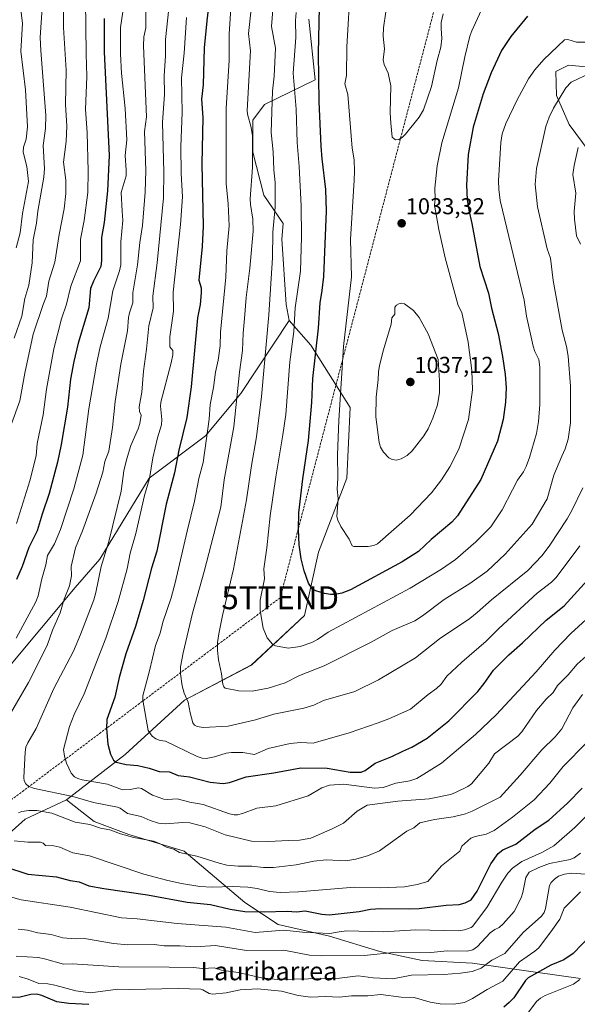
# Model space of a CAD drawing. Units: metres. Extents: x 658082 to 661538, y 4753386 to 4755779.
# Drawn here: x 660607 to 660850, y 4753805 to 4754234 of the extents above; entities that cross this region are included whole.
import ezdxf
from ezdxf.enums import TextEntityAlignment as Align

# ---------------------------------------------------------------- set-up
doc = ezdxf.new("R2010")
doc.units = ezdxf.units.M
doc.header["$MEASUREMENT"] = 0
doc.linetypes.add('TRAZOSX2', pattern=[1.5, 1, -0.5])
doc.layers.get('0').update_dxf_attribs({"lineweight": 5})
for name, color, linetype, lineweight in [('Arbolado forestal CxS', 92, 'Continuous', 0), ('Carátula', 7, 'Continuous', 5), ('Conducción de hidrocarburos lineal', 6, 'TRAZOSX2', 0), ('Curva de nivel maestra', 36, 'Continuous', 30), ('Curva de nivel normal', 36, 'Continuous', 0), ('Punto de cota en terreno', 7, 'Continuous', 0), ('Rótulo de punto de cota en terreno', 19, 'Continuous', 0), ('Texto cartográfico', 19, 'Continuous', 0), ('Torre de tendido puntual', 7, 'Continuous', 0)]:
    doc.layers.add(name, color=color, linetype=linetype, lineweight=lineweight)
doc.styles.add('Arial', font='txt', dxfattribs={"height": 0.2})

# ---------------------------------------------------------------- blocks, each defined once
blk = doc.blocks.new('*U151')
at = {"layer": 'Arbolado forestal CxS', "color": 92, "linetype": 'Continuous', "lineweight": 0}
for points in [[(660851.3513, 4753816.1439, 942.7775), (660831.7437, 4753818.9451, 948.1649), (660804.2933, 4753822.8663, 958.9548), (660782.4447, 4753823.9873, 960.9845), (660763.9581, 4753827.9085, 963.136), (660742.1097, 4753834.6317, 966.8771), (660719.7011, 4753839.6737, 969.0821), (660705.1355, 4753849.1977, 974.5361), (660678.8055, 4753871.6065, 984.2798), (660654.7169, 4753878.8895, 984.312), (660639.5905, 4753884.4917, 984.5688), (660627.6019, 4753893.9315, 987.4643), (660653.1327, 4753913.6521, 1000.0056), (660678.9217, 4753937.3135, 1010.2611), (660708.0853, 4753952.6619, 1017.1684), (660731.1093, 4753974.1505, 1022.2508), (660737.2497, 4754001.7789, 1027.102), (660749.5291, 4754034.0123, 1031.8994), (660751.0645, 4754064.7107, 1032.6532), (660733.9313, 4754091.8735, 1025.6149), (660724.4617, 4754102.6123, 1020.605), (660723.1989, 4754109.5613, 1019.8762), (660721.3063, 4754137.9857, 1018.0146), (660721.9373, 4754144.9347, 1018.2322), (660713.4979, 4754157.2705, 1014.0054), (660708.6803, 4754175.8863, 1012.1675), (660708.6805, 4754189.7829, 1012.2019), (660713.7315, 4754196.7319, 1015.1052), (660735.8273, 4754207.4695, 1026.0755), (660733.0207, 4754233.8841, 1024.5595)], [(660853.7231, 4754213.0823, 1014.5123), (660846.0555, 4754213.7793, 1015.5916), (660840.4791, 4754210.9913, 1015.93), (660840.8275, 4754200.5355, 1013.8354), (660846.4035, 4754187.9887, 1010.694), (660855.1165, 4754176.1387, 1007.9279)]]:
    blk.add_polyline3d(points, dxfattribs=at)
blk = doc.blocks.new('*U167')
at = {"layer": 'Curva de nivel normal', "color": 36, "linetype": 'Continuous', "lineweight": 0}
blk.add_polyline3d([(660791.46, 4754236.21, 1035), (660790.69, 4754232.44, 1035), (660790.58, 4754229.7, 1035), (660790.97, 4754225.45, 1035), (660790.54, 4754221.56, 1035), (660788.95, 4754215.87, 1035), (660786.42, 4754204.55, 1035), (660782.96, 4754194.28, 1035), (660781.11, 4754191.21, 1035), (660775.15, 4754183.74, 1035), (660773.62, 4754182.25, 1035), (660772.18, 4754181.39, 1035), (660770.76, 4754181.29, 1035), (660769.36, 4754182.39, 1035), (660768.81, 4754188.53, 1035), (660768.52, 4754193.05, 1035), (660768.67, 4754204.77, 1035), (660767.6, 4754210.31, 1035), (660765.86, 4754214.12, 1035), (660765.44, 4754216.19, 1035), (660766, 4754220.9, 1035), (660765.42, 4754226.35, 1035), (660765.54, 4754230.01, 1035), (660766.59, 4754236.99, 1035)], dxfattribs=at)
blk = doc.blocks.new('*U176')
at = {"layer": 'Curva de nivel normal', "color": 36, "linetype": 'Continuous', "lineweight": 0}
for points in [[(660851.33, 4753853.86, 955), (660844.1, 4753846.81, 955), (660842.31, 4753841.98, 955), (660839.07, 4753837.55, 955), (660833.2, 4753829.55, 955), (660831.4, 4753828.01, 955), (660824.68, 4753823.44, 955), (660817.45, 4753815.06, 955), (660810.66, 4753811.38, 955), (660804.32, 4753807.43, 955), (660800.75, 4753805.8, 955), (660796.09, 4753804.96, 955), (660790.2, 4753805.22, 955), (660785.83, 4753805.88, 955), (660778.96, 4753807.98, 955), (660773.25, 4753808.12, 955), (660764.34, 4753809.28, 955), (660758.73, 4753808.62, 955), (660751.58, 4753808.65, 955), (660746.38, 4753808.04, 955), (660740.33, 4753808.38, 955), (660733.87, 4753808.1, 955), (660728.44, 4753808.84, 955), (660721.15, 4753810.62, 955), (660710.75, 4753811.73, 955), (660703.12, 4753811.22, 955), (660697.03, 4753809.93, 955), (660691.19, 4753809.4, 955), (660689.71, 4753809.68, 955), (660686.88, 4753811.3, 955), (660686.04, 4753811.49, 955), (660676.14, 4753811.86, 955), (660655.06, 4753811.36, 955), (660649.96, 4753811.54, 955), (660637.97, 4753810, 955), (660631.63, 4753810.83, 955), (660622.51, 4753813.21, 955), (660619.5, 4753813.81, 955), (660615.51, 4753813.96, 955), (660610.97, 4753815.87, 955), (660607.06, 4753817.05, 955)], [(660605.7, 4754134.3, 955), (660607.39, 4754140.74, 955), (660608.49, 4754149.23, 955), (660611.04, 4754163.16, 955), (660610.34, 4754169.67, 955), (660608.69, 4754175.99, 955), (660608.87, 4754178.03, 955), (660610.06, 4754181.55, 955), (660610.62, 4754186.91, 955), (660609.82, 4754203.12, 955), (660607.7, 4754219.82, 955), (660608.39, 4754231.92, 955), (660607.24, 4754241.72, 955)]]:
    blk.add_polyline3d(points, dxfattribs=at)
blk = doc.blocks.new('*U181')
at = {"layer": 'Curva de nivel normal', "color": 36, "linetype": 'Continuous', "lineweight": 0}
blk.add_polyline3d([(660751.19, 4754249.25, 1030), (660749.6, 4754221.83, 1030), (660749.49, 4754209.29, 1030), (660748.7, 4754205.61, 1030), (660749.99, 4754200.96, 1030), (660751.94, 4754177.61, 1030), (660752.77, 4754172.58, 1030), (660752.94, 4754167.58, 1030), (660752.71, 4754163.8, 1030), (660751.18, 4754137.95, 1030), (660751.69, 4754121.7, 1030), (660748.19, 4754091.25, 1030), (660746.05, 4754059.12, 1030), (660745.52, 4754044.15, 1030), (660745.7, 4754034.04, 1030), (660745.44, 4754029.14, 1030), (660745.82, 4754025.1, 1030), (660745.29, 4754017.32, 1030), (660745.72, 4754015.65, 1030), (660746.97, 4754012.97, 1030), (660750.54, 4754007.51, 1030), (660751.92, 4754004.52, 1030), (660752.66, 4754004.29, 1030), (660758.82, 4754004.31, 1030), (660761.3, 4754004.74, 1030), (660762.94, 4754005.38, 1030), (660777.15, 4754017.83, 1030), (660786.49, 4754027.64, 1030), (660790.86, 4754033.31, 1030), (660794.43, 4754038.99, 1030), (660798.38, 4754046.56, 1030), (660802.54, 4754059.59, 1030), (660804.33, 4754072.42, 1030), (660803.94, 4754080.8, 1030), (660802.33, 4754093.26, 1030), (660799.62, 4754106.06, 1030), (660798.03, 4754109.15, 1030), (660792.44, 4754129.94, 1030), (660789.66, 4754142.2, 1030), (660787.8, 4754152.84, 1030), (660788.08, 4754155.48, 1030), (660787.89, 4754160.22, 1030), (660788.95, 4754169.92, 1030), (660790.87, 4754180.05, 1030), (660798.15, 4754203.96, 1030), (660800.98, 4754217.49, 1030), (660803.12, 4754226.37, 1030), (660803.97, 4754228.77, 1030), (660809.74, 4754241.38, 1030)], dxfattribs=at)
blk = doc.blocks.new('*U189')
at = {"layer": 'Curva de nivel normal', "color": 36, "linetype": 'Continuous', "lineweight": 0}
for points in [[(660852.16, 4753939.83, 985), (660847.95, 4753934.08, 985), (660843.13, 4753924.91, 985), (660840.3, 4753921.42, 985), (660834.4, 4753915.7, 985), (660825.07, 4753904.7, 985), (660816.38, 4753895.12, 985), (660804.2, 4753888.97, 985), (660801.29, 4753887.89, 985), (660795.87, 4753886.52, 985), (660787.77, 4753885.36, 985), (660781.42, 4753883.97, 985), (660778.79, 4753881.81, 985), (660775.69, 4753880.26, 985), (660763.74, 4753871.81, 985), (660759.04, 4753869.67, 985), (660753.45, 4753868.16, 985), (660749.12, 4753867.43, 985), (660740.66, 4753867.78, 985), (660735.17, 4753867.24, 985), (660727.57, 4753865.68, 985), (660717.63, 4753864.54, 985), (660713.39, 4753864.51, 985), (660708.18, 4753865.14, 985), (660702.31, 4753865.12, 985), (660697.33, 4753865.54, 985), (660693.99, 4753866.32, 985), (660684.3, 4753869.49, 985), (660676.84, 4753871.06, 985), (660674.34, 4753872.47, 985), (660671.16, 4753873.33, 985), (660668.11, 4753874.99, 985), (660665.48, 4753875.98, 985), (660656.84, 4753877.54, 985), (660651.1, 4753879.17, 985), (660646.44, 4753880.94, 985), (660642.33, 4753881.64, 985), (660637.76, 4753883.2, 985), (660631.31, 4753884.26, 985), (660621.2, 4753888.11, 985), (660614.63, 4753889.35, 985), (660611.22, 4753889.37, 985), (660608.18, 4753888.94, 985), (660606.72, 4753888.34, 985)], [(660592.59, 4753913.59, 985), (660611.09, 4753945.1, 985), (660615.67, 4753954.19, 985), (660619.33, 4753961.55, 985), (660621.44, 4753967.79, 985), (660624.79, 4753975.35, 985), (660626.56, 4753981.28, 985), (660628.87, 4753987.07, 985), (660629.8, 4753991.5, 985), (660629.65, 4753995.55, 985), (660631.47, 4754003.72, 985), (660634.54, 4754011.08, 985), (660640.48, 4754027.5, 985), (660643.4, 4754036.67, 985), (660644.33, 4754041.23, 985), (660646.06, 4754045.76, 985), (660647.67, 4754056.11, 985), (660648.82, 4754067.33, 985), (660651.23, 4754083.56, 985), (660654.13, 4754098.14, 985), (660654.6, 4754103.96, 985), (660654.98, 4754106.04, 985), (660656.49, 4754110.26, 985), (660656.53, 4754114.72, 985), (660658.54, 4754126.93, 985), (660659.51, 4754136.53, 985), (660660.66, 4754144.02, 985), (660661.82, 4754158.52, 985), (660662.06, 4754167.94, 985), (660661.6, 4754184.89, 985), (660662.35, 4754191.34, 985), (660661.03, 4754222.14, 985), (660661.26, 4754226.06, 985), (660662.14, 4754229.98, 985), (660662.14, 4754237.37, 985)]]:
    blk.add_polyline3d(points, dxfattribs=at)
blk = doc.blocks.new('*U191')
at = {"layer": 'Curva de nivel normal', "color": 36, "linetype": 'Continuous', "lineweight": 0}
blk.add_polyline3d([(660717.85, 4754243.58, 1015), (660716.82, 4754230.66, 1015), (660718.49, 4754221.19, 1015), (660717.91, 4754209.06, 1015), (660717.27, 4754202.41, 1015), (660716.7, 4754184.44, 1015), (660717.58, 4754176.06, 1015), (660717.84, 4754168.27, 1015), (660718.44, 4754162.66, 1015), (660718.42, 4754152, 1015), (660717.33, 4754141.08, 1015), (660717.18, 4754129.93, 1015), (660715.6, 4754105.11, 1015), (660712.44, 4754069.57, 1015), (660710.26, 4754052, 1015), (660708.03, 4754039.53, 1015), (660705.97, 4754024.61, 1015), (660700.27, 4753994.34, 1015), (660695.41, 4753974.22, 1015), (660693.84, 4753966.25, 1015), (660693.25, 4753962.41, 1015), (660693.25, 4753958.91, 1015), (660693.73, 4753954.96, 1015), (660695.09, 4753948.86, 1015), (660695.63, 4753944.3, 1015), (660696.02, 4753943.16, 1015), (660696.7, 4753942.62, 1015), (660702.59, 4753941.37, 1015), (660708.33, 4753941.28, 1015), (660715.39, 4753942.51, 1015), (660722.79, 4753944.83, 1015), (660728.97, 4753948.13, 1015), (660739.73, 4753952.26, 1015), (660760.11, 4753962.54, 1015), (660769.39, 4753967.63, 1015), (660779.14, 4753971.88, 1015), (660782.58, 4753974.01, 1015), (660791.95, 4753981.14, 1015), (660803.17, 4753988.07, 1015), (660810.64, 4753993.5, 1015), (660818.51, 4754000.94, 1015), (660830.31, 4754014, 1015), (660836.83, 4754025.05, 1015), (660839.7, 4754035.33, 1015), (660843.22, 4754043.6, 1015), (660844.6, 4754046.75, 1015), (660845.89, 4754050.99, 1015), (660846.86, 4754058.03, 1015), (660846.9, 4754074.03, 1015), (660845.89, 4754087.13, 1015), (660845.24, 4754091.29, 1015), (660843.34, 4754098.36, 1015), (660839.38, 4754120.05, 1015), (660838.25, 4754129.77, 1015), (660836.77, 4754133.86, 1015), (660832.59, 4754152.1, 1015), (660831.6, 4754161.87, 1015), (660832.08, 4754168.74, 1015), (660836.21, 4754187.09, 1015), (660837.62, 4754191.18, 1015), (660839.51, 4754195.12, 1015), (660844.84, 4754203.89, 1015), (660847.15, 4754206.34, 1015), (660855.79, 4754210.43, 1015)], dxfattribs=at)
blk = doc.blocks.new('*U192')
at = {"layer": 'Curva de nivel normal', "color": 36, "linetype": 'Continuous', "lineweight": 0}
for points in [[(660854.49, 4753887.62, 970), (660848.79, 4753881.89, 970), (660839.74, 4753873.89, 970), (660834.39, 4753871.04, 970), (660825.76, 4753867.16, 970), (660821.69, 4753864.27, 970), (660819.68, 4753862.02, 970), (660817.05, 4753858.19, 970), (660810.53, 4753847.06, 970), (660804.31, 4753838.85, 970), (660803.68, 4753838.45, 970), (660800.83, 4753837.38, 970), (660798.02, 4753836.99, 970), (660779.66, 4753837.38, 970), (660765.47, 4753836.5, 970), (660749.53, 4753836.87, 970), (660746.21, 4753836.45, 970), (660742.25, 4753835.84, 970), (660730.28, 4753836.41, 970), (660722.21, 4753837.24, 970), (660709.66, 4753836.19, 970), (660696.93, 4753838.55, 970), (660675.72, 4753840.1, 970), (660658.28, 4753842.22, 970), (660651.53, 4753842.64, 970), (660629.2, 4753847.18, 970), (660607.8, 4753850.47, 970), (660597, 4753853.46, 970)], [(660605.83, 4754014.22, 970), (660611.7, 4754032.78, 970), (660614.42, 4754043.66, 970), (660614.81, 4754049.07, 970), (660617.4, 4754061.64, 970), (660618.89, 4754072.79, 970), (660622.14, 4754090.26, 970), (660625.35, 4754103.42, 970), (660627.62, 4754109.77, 970), (660629.53, 4754117.54, 970), (660633.72, 4754128.55, 970), (660633.73, 4754138.04, 970), (660635.22, 4754146.1, 970), (660636.82, 4754158.37, 970), (660637.02, 4754167.71, 970), (660636.59, 4754184.43, 970), (660635.93, 4754194.56, 970), (660636.45, 4754208.86, 970), (660636.08, 4754218.76, 970), (660635.88, 4754242.22, 970)]]:
    blk.add_polyline3d(points, dxfattribs=at)
blk = doc.blocks.new('*U193')
at = {"layer": 'Curva de nivel normal', "color": 36, "linetype": 'Continuous', "lineweight": 0}
blk.add_polyline3d([(660850.98, 4754004.54, 1005), (660840.73, 4753990.73, 1005), (660838.72, 4753988.79, 1005), (660832.36, 4753983.96, 1005), (660815.67, 4753968.52, 1005), (660810.29, 4753963.06, 1005), (660799.57, 4753953.94, 1005), (660793.18, 4753947.84, 1005), (660790.58, 4753944.31, 1005), (660788.64, 4753942.37, 1005), (660785.03, 4753939.89, 1005), (660777.24, 4753933.39, 1005), (660767.85, 4753929.18, 1005), (660763.24, 4753927.47, 1005), (660750.6, 4753923.1, 1005), (660734.93, 4753918.56, 1005), (660729.39, 4753918.85, 1005), (660724.91, 4753918.49, 1005), (660715.3, 4753916.37, 1005), (660709.47, 4753913.77, 1005), (660704.33, 4753914.5, 1005), (660699.46, 4753914.5, 1005), (660697.14, 4753914.21, 1005), (660692.03, 4753912.64, 1005), (660688.41, 4753911.97, 1005), (660686.62, 4753912.11, 1005), (660684.39, 4753912.8, 1005), (660670.7, 4753919.52, 1005), (660668.33, 4753919.86, 1005), (660666.46, 4753920.57, 1005), (660664.92, 4753921.64, 1005), (660663.14, 4753924.18, 1005), (660660.76, 4753937.4, 1005), (660660.74, 4753939.22, 1005), (660663.76, 4753950.14, 1005), (660666.38, 4753961.22, 1005), (660668.37, 4753966.55, 1005), (660669.47, 4753971.34, 1005), (660673.08, 4753981.83, 1005), (660674.93, 4753988.37, 1005), (660680.05, 4754010.95, 1005), (660683.33, 4754023.98, 1005), (660685.14, 4754033.81, 1005), (660687.01, 4754040.75, 1005), (660689.75, 4754059.65, 1005), (660690.11, 4754066.01, 1005), (660691.63, 4754073.4, 1005), (660692.4, 4754080.11, 1005), (660693.54, 4754085.39, 1005), (660694.41, 4754091.67, 1005), (660694.56, 4754097.55, 1005), (660696.97, 4754121.43, 1005), (660697.3, 4754132.91, 1005), (660698.42, 4754143.83, 1005), (660697.94, 4754153.4, 1005), (660697.07, 4754162.31, 1005), (660697.11, 4754194.87, 1005), (660698.39, 4754215.98, 1005), (660698.41, 4754227.4, 1005), (660699.96, 4754251.82, 1005)], dxfattribs=at)
blk = doc.blocks.new('*U196')
at = {"layer": 'Curva de nivel normal', "color": 36, "linetype": 'Continuous', "lineweight": 0}
blk.add_polyline3d([(660858.8, 4753977.15, 995), (660847.05, 4753966.36, 995), (660840.11, 4753959.16, 995), (660831.99, 4753949.69, 995), (660814.57, 4753930.91, 995), (660805.54, 4753922.47, 995), (660790.73, 4753909.86, 995), (660780.07, 4753903.23, 995), (660776.96, 4753902.24, 995), (660770.94, 4753901.17, 995), (660765.42, 4753899.29, 995), (660761.67, 4753899.02, 995), (660748.23, 4753900.75, 995), (660742.03, 4753900.34, 995), (660738.7, 4753899.18, 995), (660732.8, 4753895.76, 995), (660718.68, 4753891.39, 995), (660710.37, 4753890.38, 995), (660704.15, 4753887.98, 995), (660702.05, 4753887.49, 995), (660700.62, 4753887.45, 995), (660698.55, 4753887.89, 995), (660687.13, 4753891.93, 995), (660681.2, 4753892.89, 995), (660675.81, 4753894.39, 995), (660671.75, 4753894.1, 995), (660669.98, 4753894.27, 995), (660665.05, 4753895.99, 995), (660660.17, 4753898.95, 995), (660658.87, 4753899.13, 995), (660655.27, 4753898.43, 995), (660652.02, 4753898.33, 995), (660645.48, 4753900.78, 995), (660634.48, 4753902.71, 995), (660632.57, 4753903.23, 995), (660631.14, 4753904.01, 995), (660629.67, 4753905.59, 995), (660627.63, 4753909.9, 995), (660626.72, 4753913.01, 995), (660626.3, 4753915.9, 995), (660628.87, 4753925.86, 995), (660630.94, 4753931.16, 995), (660635.21, 4753940.13, 995), (660644.75, 4753964.28, 995), (660650.07, 4753980.28, 995), (660653.99, 4753994.56, 995), (660655.35, 4754001.32, 995), (660657.7, 4754009.95, 995), (660661.56, 4754026.4, 995), (660663.72, 4754033.92, 995), (660665.18, 4754042.91, 995), (660667.13, 4754051.61, 995), (660668.88, 4754057.18, 995), (660669.1, 4754059.48, 995), (660668.47, 4754065.39, 995), (660668.59, 4754067.05, 995), (660673.15, 4754084.18, 995), (660673.87, 4754087.74, 995), (660673.85, 4754089.53, 995), (660672.6, 4754091.13, 995), (660672.59, 4754095.47, 995), (660674.18, 4754106.74, 995), (660673.95, 4754115.04, 995), (660677.2, 4754144.48, 995), (660678.08, 4754156.41, 995), (660677.5, 4754166.66, 995), (660677.4, 4754178.33, 995), (660677.92, 4754193.25, 995), (660677.7, 4754208.25, 995), (660678.83, 4754219.01, 995), (660679.84, 4754234.6, 995)], dxfattribs=at)
blk = doc.blocks.new('*U198')
at = {"layer": 'Curva de nivel normal', "color": 36, "linetype": 'Continuous', "lineweight": 0}
blk.add_polyline3d([(660673, 4754246.76, 990), (660670.62, 4754224.99, 990), (660670.65, 4754217.8, 990), (660670.1, 4754209.12, 990), (660670.22, 4754201.12, 990), (660669.37, 4754188.86, 990), (660670, 4754167.3, 990), (660669.75, 4754156.02, 990), (660666.98, 4754127.69, 990), (660665.1, 4754113.19, 990), (660665.26, 4754108.16, 990), (660663.38, 4754100.36, 990), (660662.45, 4754090.16, 990), (660661.09, 4754080.58, 990), (660660.39, 4754071.51, 990), (660659.24, 4754065.01, 990), (660659.43, 4754062.97, 990), (660660.12, 4754061.39, 990), (660659.57, 4754057.78, 990), (660658.83, 4754055.45, 990), (660655.64, 4754048.24, 990), (660653.64, 4754042.03, 990), (660652.59, 4754037.18, 990), (660651.31, 4754028.36, 990), (660646.03, 4754006.38, 990), (660642.66, 4753995.58, 990), (660640.42, 4753984.24, 990), (660639.51, 4753981, 990), (660633.74, 4753965.87, 990), (660630.64, 4753958.68, 990), (660622.13, 4753942.39, 990), (660614.36, 4753925, 990), (660610.74, 4753918.84, 990), (660609.91, 4753916.82, 990), (660609.55, 4753914.78, 990), (660609.08, 4753903.69, 990), (660609.24, 4753902.22, 990), (660609.85, 4753900.92, 990), (660611.15, 4753899.72, 990), (660613.72, 4753898.92, 990), (660630.35, 4753895.43, 990), (660639.29, 4753892.75, 990), (660649.74, 4753890.81, 990), (660650.98, 4753890.33, 990), (660654.11, 4753888.04, 990), (660660.07, 4753886.74, 990), (660664.05, 4753884.98, 990), (660667.58, 4753883.86, 990), (660670.47, 4753883.53, 990), (660678.24, 4753884.07, 990), (660681.24, 4753883.91, 990), (660688.01, 4753882.17, 990), (660696.67, 4753878.78, 990), (660708.06, 4753875.99, 990), (660715.34, 4753875.77, 990), (660724.29, 4753876.21, 990), (660728.99, 4753876.45, 990), (660733.94, 4753877.25, 990), (660743.26, 4753881.31, 990), (660748.08, 4753883.84, 990), (660754.06, 4753889, 990), (660758.45, 4753891.67, 990), (660771.78, 4753893.31, 990), (660785.45, 4753894.42, 990), (660794.67, 4753896.23, 990), (660796.63, 4753896.95, 990), (660802.2, 4753899.77, 990), (660803.88, 4753901, 990), (660811.4, 4753909.92, 990), (660813.92, 4753913.92, 990), (660823.99, 4753921.66, 990), (660825.75, 4753923.59, 990), (660832.16, 4753932.87, 990), (660836.32, 4753937.84, 990), (660839.38, 4753940.67, 990), (660841.31, 4753943.8, 990), (660845.88, 4753948.44, 990), (660849.88, 4753953.09, 990), (660853.77, 4753956.45, 990)], dxfattribs=at)
blk = doc.blocks.new('*U199')
at = {"layer": 'Curva de nivel normal', "color": 36, "linetype": 'Continuous', "lineweight": 0}
for points in [[(660850.23, 4754178.01, 1010), (660848.48, 4754170.18, 1010), (660847.9, 4754166.17, 1010), (660849.23, 4754158.03, 1010), (660848.55, 4754150.13, 1010), (660848.62, 4754146.7, 1010), (660849.6, 4754139.48, 1010), (660851.29, 4754135.94, 1010)], [(660852.32, 4754029.84, 1010), (660847.54, 4754019.94, 1010), (660845.49, 4754016.36, 1010), (660837.92, 4754004.78, 1010), (660834.56, 4754000.36, 1010), (660828.31, 4753993.85, 1010), (660812.51, 4753981, 1010), (660806.33, 4753975.58, 1010), (660803.1, 4753972.89, 1010), (660789.99, 4753964.06, 1010), (660779.53, 4753955.76, 1010), (660763.43, 4753946.15, 1010), (660753.08, 4753941.06, 1010), (660739.4, 4753937.14, 1010), (660735.29, 4753935.24, 1010), (660730.91, 4753933.85, 1010), (660717.78, 4753931.25, 1010), (660709.83, 4753928.77, 1010), (660697.93, 4753926.06, 1010), (660687.06, 4753925.49, 1010), (660684.49, 4753925.88, 1010), (660683.35, 4753926.49, 1010), (660682.57, 4753927.43, 1010), (660681.44, 4753931.83, 1010), (660680.52, 4753936.41, 1010), (660678.8, 4753940.45, 1010), (660677.89, 4753943.6, 1010), (660677.16, 4753948.78, 1010), (660677.2, 4753951.85, 1010), (660678.3, 4753957.94, 1010), (660682.39, 4753975.18, 1010), (660687.56, 4753993.43, 1010), (660694.7, 4754021.42, 1010), (660696.15, 4754033.26, 1010), (660700.47, 4754056.33, 1010), (660702.82, 4754080.15, 1010), (660704.13, 4754089.56, 1010), (660704.42, 4754097.13, 1010), (660705.07, 4754103.49, 1010), (660705.74, 4754112.63, 1010), (660707.35, 4754125.41, 1010), (660708.84, 4754141.54, 1010), (660708.67, 4754146.82, 1010), (660707.6, 4754153.14, 1010), (660707.48, 4754155.67, 1010), (660708.52, 4754169.21, 1010), (660708.48, 4754183.07, 1010), (660708.01, 4754186.62, 1010), (660706.35, 4754192.5, 1010), (660706.18, 4754194.04, 1010), (660707.61, 4754220.03, 1010), (660706.76, 4754227.61, 1010), (660709.09, 4754248.9, 1010)]]:
    blk.add_polyline3d(points, dxfattribs=at)
blk = doc.blocks.new('*U200')
at = {"layer": 'Curva de nivel normal', "color": 36, "linetype": 'Continuous', "lineweight": 0}
for points in [[(660652.12, 4754237.08, 980), (660651.15, 4754230.14, 980), (660651.06, 4754218.71, 980), (660651.47, 4754210.25, 980), (660653.17, 4754194.93, 980), (660653.9, 4754181.35, 980), (660653.11, 4754174.44, 980), (660653.62, 4754168.13, 980), (660653.52, 4754165.55, 980), (660651.35, 4754158.39, 980), (660651.8, 4754150.23, 980), (660652.12, 4754146.18, 980), (660651.3, 4754136.9, 980), (660651.25, 4754126.94, 980), (660650.65, 4754124.28, 980), (660647.72, 4754115.49, 980), (660645.66, 4754103.72, 980), (660642.3, 4754091.22, 980), (660640.58, 4754083.57, 980), (660637.37, 4754064.2, 980), (660634.75, 4754043.99, 980), (660630.81, 4754029.37, 980), (660625.01, 4754011.69, 980), (660622.3, 4754005.34, 980), (660619.39, 4754000.35, 980), (660618.67, 4753996.34, 980), (660616.84, 4753990.12, 980), (660615.23, 4753982.7, 980), (660614.23, 4753980.19, 980), (660605.68, 4753964.4, 980)], [(660604.85, 4753876.09, 980), (660610.78, 4753875.47, 980), (660616.28, 4753875.52, 980), (660617.45, 4753875.04, 980), (660618.51, 4753874.12, 980), (660622.02, 4753873.98, 980), (660624.7, 4753873.41, 980), (660630.37, 4753870.9, 980), (660637.67, 4753869.53, 980), (660661.21, 4753861.64, 980), (660671.76, 4753858.86, 980), (660677.67, 4753857.48, 980), (660685.64, 4753856.24, 980), (660690.92, 4753855.94, 980), (660699.84, 4753856.29, 980), (660706.55, 4753855.9, 980), (660710.51, 4753855.39, 980), (660715.93, 4753854.05, 980), (660720.64, 4753853.61, 980), (660728.52, 4753853.87, 980), (660752.86, 4753856.01, 980), (660764.36, 4753855.71, 980), (660774.7, 4753856.07, 980), (660780.27, 4753857.04, 980), (660784.88, 4753858.38, 980), (660790.74, 4753865.25, 980), (660798.72, 4753871.59, 980), (660799.66, 4753873.77, 980), (660803.54, 4753877.23, 980), (660805.41, 4753878.07, 980), (660810.16, 4753878.99, 980), (660813.71, 4753880.55, 980), (660821.74, 4753886.4, 980), (660831.08, 4753894.02, 980), (660837.89, 4753901.22, 980), (660843.67, 4753908.48, 980), (660854.03, 4753918.94, 980)]]:
    blk.add_polyline3d(points, dxfattribs=at)
blk = doc.blocks.new('*U211')
at = {"layer": 'Curva de nivel normal', "color": 36, "linetype": 'Continuous', "lineweight": 0}
for points in [[(660616.95, 4754238.74, 960), (660616.19, 4754225.87, 960), (660616.36, 4754220.12, 960), (660618.59, 4754191.95, 960), (660618.43, 4754186.28, 960), (660617.48, 4754178.76, 960), (660618.03, 4754168.76, 960), (660617.69, 4754164.98, 960), (660615.1, 4754150.26, 960), (660614.56, 4754144.94, 960), (660613.02, 4754137.74, 960), (660612.71, 4754127.81, 960), (660611.22, 4754118.08, 960), (660609.49, 4754112.2, 960), (660608.09, 4754104.48, 960), (660604.84, 4754094.98, 960)], [(660605.68, 4753825.97, 960), (660615.19, 4753825.25, 960), (660618.05, 4753824.76, 960), (660626.34, 4753822.49, 960), (660630.24, 4753822.59, 960), (660650.32, 4753821.23, 960), (660672.32, 4753821.06, 960), (660682.66, 4753820.91, 960), (660686.86, 4753820.51, 960), (660691.81, 4753820.86, 960), (660695.04, 4753819.87, 960), (660702.33, 4753818.82, 960), (660712.5, 4753816.53, 960), (660719.46, 4753815.68, 960), (660746.37, 4753816.33, 960), (660754.55, 4753817.34, 960), (660761.02, 4753816.45, 960), (660769.65, 4753816.02, 960), (660777.8, 4753817.6, 960), (660791.78, 4753817.94, 960), (660799.06, 4753818.44, 960), (660804.11, 4753819.3, 960), (660808.01, 4753820.75, 960), (660812.74, 4753824.1, 960), (660818.41, 4753827.09, 960), (660826.4, 4753836.24, 960), (660834.29, 4753843.34, 960), (660835.4, 4753844.98, 960), (660836.04, 4753846.6, 960), (660837.85, 4753856.72, 960), (660838.53, 4753857.97, 960), (660839.9, 4753859.44, 960), (660841.69, 4753860.76, 960), (660844.27, 4753861.62, 960), (660847.46, 4753862, 960), (660853.29, 4753861.54, 960)]]:
    blk.add_polyline3d(points, dxfattribs=at)
blk = doc.blocks.new('*U219')
at = {"layer": 'Curva de nivel normal', "color": 36, "linetype": 'Continuous', "lineweight": 0}
blk.add_polyline3d([(660727.5, 4754236.71, 1020), (660727.23, 4754233.29, 1020), (660727.42, 4754225.83, 1020), (660726.27, 4754210.28, 1020), (660727.49, 4754194.63, 1020), (660727.97, 4754180.12, 1020), (660728.91, 4754169.63, 1020), (660729.76, 4754152.5, 1020), (660729.92, 4754139.13, 1020), (660729.36, 4754124.14, 1020), (660727.1, 4754108.13, 1020), (660726.5, 4754097.92, 1020), (660724.82, 4754084.6, 1020), (660722.99, 4754061.73, 1020), (660721.77, 4754052.87, 1020), (660718.63, 4754034.62, 1020), (660716.25, 4754017.59, 1020), (660714.84, 4754003.73, 1020), (660713.47, 4753994.59, 1020), (660713.78, 4753990.24, 1020), (660711.93, 4753980.91, 1020), (660711.86, 4753976.33, 1020), (660713.19, 4753968.69, 1020), (660714.95, 4753964.55, 1020), (660717.21, 4753961.79, 1020), (660718.57, 4753961.02, 1020), (660724.06, 4753959.96, 1020), (660729.34, 4753960.7, 1020), (660734.33, 4753962.46, 1020), (660736.77, 4753963.77, 1020), (660741.43, 4753966.99, 1020), (660777.08, 4753986.12, 1020), (660790.73, 4753994.33, 1020), (660796.81, 4753998.64, 1020), (660805.74, 4754006.25, 1020), (660812.24, 4754012.77, 1020), (660817.12, 4754020.19, 1020), (660821.68, 4754028.96, 1020), (660823.87, 4754033.1, 1020), (660826.41, 4754036.78, 1020), (660827.63, 4754039.13, 1020), (660829.06, 4754042.96, 1020), (660832.06, 4754053.39, 1020), (660832.93, 4754058.68, 1020), (660833.53, 4754066.05, 1020), (660833.52, 4754082.29, 1020), (660833.14, 4754085.66, 1020), (660831.43, 4754089.1, 1020), (660830.72, 4754091.49, 1020), (660827.78, 4754104.55, 1020), (660826.81, 4754111.42, 1020), (660816.28, 4754154.85, 1020), (660815.68, 4754159.84, 1020), (660815.6, 4754163.48, 1020), (660816.68, 4754180.09, 1020), (660817.22, 4754183.87, 1020), (660818.81, 4754188.34, 1020), (660823.73, 4754198.74, 1020), (660828.67, 4754207.8, 1020), (660831.46, 4754211.72, 1020), (660835.34, 4754216.24, 1020), (660844.28, 4754224.82, 1020), (660845.73, 4754224.98, 1020), (660849.58, 4754223.84, 1020), (660854.67, 4754223.86, 1020)], dxfattribs=at)
blk = doc.blocks.new('*U221')
at = {"layer": 'Curva de nivel normal', "color": 36, "linetype": 'Continuous', "lineweight": 0}
blk.add_polyline3d([(660850.95, 4753815.77, 945), (660848.17, 4753813.76, 945), (660835.87, 4753808.83, 945), (660833.83, 4753807.63, 945), (660832.15, 4753806.12, 945), (660828.37, 4753801.09, 945)], dxfattribs=at)
blk = doc.blocks.new('*U224')
at = {"layer": 'Curva de nivel normal', "color": 36, "linetype": 'Continuous', "lineweight": 0}
for points in [[(660851.31, 4753870.68, 965), (660848.54, 4753868.73, 965), (660846.85, 4753867.93, 965), (660837.78, 4753866.27, 965), (660833.11, 4753864.56, 965), (660828.99, 4753862.45, 965), (660827.55, 4753860.08, 965), (660826.24, 4753853.62, 965), (660825.49, 4753851.32, 965), (660822.36, 4753845.37, 965), (660817.6, 4753839.97, 965), (660815.82, 4753838.35, 965), (660813.99, 4753837.54, 965), (660811.99, 4753836.1, 965), (660806.44, 4753830.05, 965), (660804.38, 4753828.63, 965), (660801.93, 4753828.09, 965), (660793.25, 4753828.24, 965), (660786.12, 4753827.49, 965), (660771.14, 4753827.64, 965), (660757.09, 4753826.2, 965), (660738.37, 4753825.98, 965), (660733.39, 4753826.27, 965), (660722.12, 4753828.49, 965), (660705.97, 4753828.37, 965), (660692.46, 4753830.51, 965), (660683.64, 4753829.9, 965), (660677.02, 4753830.41, 965), (660670.12, 4753830.34, 965), (660665.84, 4753831.02, 965), (660654.35, 4753830.88, 965), (660648, 4753831.36, 965), (660635.46, 4753833.57, 965), (660631.41, 4753833.38, 965), (660626.04, 4753833.95, 965), (660620.92, 4753835.34, 965), (660615.09, 4753836.11, 965), (660610.56, 4753837.21, 965), (660606.5, 4753837.61, 965)], [(660603.62, 4754057.65, 965), (660607.33, 4754067.68, 965), (660609.4, 4754079.67, 965), (660613.05, 4754096.62, 965), (660617.42, 4754109.62, 965), (660618.91, 4754113.23, 965), (660619.85, 4754119.79, 965), (660622.47, 4754128.08, 965), (660624.33, 4754140.05, 965), (660626.59, 4754151.21, 965), (660627.32, 4754157.96, 965), (660627.37, 4754163.78, 965), (660626.31, 4754171.5, 965), (660627.39, 4754180.55, 965), (660627.7, 4754187.29, 965), (660627.1, 4754196.64, 965), (660627.39, 4754211.56, 965), (660626.35, 4754230.14, 965), (660626.33, 4754242.59, 965)]]:
    blk.add_polyline3d(points, dxfattribs=at)
blk = doc.blocks.new('*U229')
at = {"layer": 'Curva de nivel maestra', "color": 36, "linetype": 'Continuous', "lineweight": 30}
for points in [[(660643.99, 4754234.16, 975), (660643.94, 4754219.55, 975), (660646.16, 4754174.5, 975), (660645.43, 4754159.04, 975), (660643.99, 4754145.26, 975), (660642.85, 4754138.81, 975), (660642.84, 4754128.69, 975), (660642.56, 4754126.12, 975), (660639.3, 4754119.82, 975), (660638.01, 4754116.58, 975), (660637.29, 4754108.13, 975), (660632.7, 4754092.75, 975), (660630.72, 4754084.78, 975), (660629.36, 4754077.06, 975), (660628.07, 4754064.84, 975), (660625.33, 4754048.64, 975), (660623.66, 4754040.99, 975), (660620.09, 4754027.33, 975), (660616.94, 4754018.36, 975), (660614.88, 4754011.07, 975), (660611.13, 4754003.77, 975), (660608.35, 4753995.5, 975), (660605.85, 4753989.86, 975)], [(660600.98, 4753864.8, 975), (660610.75, 4753861.61, 975), (660623.25, 4753860.47, 975), (660629.12, 4753858.83, 975), (660633.06, 4753858.25, 975), (660637.3, 4753856.58, 975), (660643.84, 4753855.43, 975), (660662.78, 4753852.67, 975), (660680.14, 4753849.45, 975), (660690.31, 4753848.39, 975), (660698.77, 4753846.31, 975), (660705.27, 4753845.28, 975), (660713.61, 4753845.15, 975), (660723.65, 4753845.46, 975), (660727.74, 4753845.17, 975), (660731.45, 4753845.61, 975), (660738.75, 4753844.13, 975), (660741.94, 4753843.96, 975), (660754.9, 4753845.39, 975), (660759.88, 4753846.32, 975), (660764.24, 4753846.6, 975), (660776.92, 4753846.54, 975), (660781.05, 4753846.59, 975), (660792.87, 4753848.15, 975), (660798.46, 4753848.46, 975), (660801.1, 4753849.18, 975), (660803.65, 4753850.47, 975), (660806.35, 4753854.15, 975), (660812.28, 4753866.1, 975), (660815.41, 4753870.59, 975), (660817.42, 4753872.24, 975), (660823.19, 4753874.71, 975), (660831.52, 4753881.18, 975), (660837.49, 4753885.06, 975), (660845.75, 4753892.66, 975), (660851.95, 4753899.06, 975)]]:
    blk.add_polyline3d(points, dxfattribs=at)
blk = doc.blocks.new('*U231')
at = {"layer": 'Curva de nivel maestra', "color": 36, "linetype": 'Continuous', "lineweight": 30}
blk.add_polyline3d([(660693.61, 4754275.92, 1000), (660688.62, 4754233.16, 1000), (660687.57, 4754221.32, 1000), (660687.07, 4754205.19, 1000), (660686.33, 4754199.05, 1000), (660686.86, 4754190.98, 1000), (660686.46, 4754170.81, 1000), (660687.12, 4754143.69, 1000), (660686.6, 4754134.88, 1000), (660685.12, 4754120.24, 1000), (660686.18, 4754116.84, 1000), (660686.27, 4754114.74, 1000), (660685.83, 4754109.65, 1000), (660684.58, 4754103.87, 1000), (660681.88, 4754073.8, 1000), (660679.89, 4754060.48, 1000), (660676.42, 4754046.18, 1000), (660674.66, 4754036.26, 1000), (660670.93, 4754022.68, 1000), (660666.86, 4754002.18, 1000), (660664.59, 4753994.87, 1000), (660660.99, 4753980.68, 1000), (660657.59, 4753969.42, 1000), (660653.47, 4753957.56, 1000), (660650.44, 4753947.21, 1000), (660648.58, 4753938.64, 1000), (660645.08, 4753928.94, 1000), (660645.02, 4753925.01, 1000), (660645.62, 4753918.19, 1000), (660646.74, 4753913.8, 1000), (660647.99, 4753911.28, 1000), (660649.2, 4753910.42, 1000), (660653.57, 4753909.4, 1000), (660658.65, 4753908.91, 1000), (660663.64, 4753907.74, 1000), (660667.88, 4753906.32, 1000), (660672.41, 4753906.18, 1000), (660676.24, 4753904.57, 1000), (660681.18, 4753904.03, 1000), (660690.05, 4753901.65, 1000), (660695.73, 4753901.14, 1000), (660698.46, 4753901.52, 1000), (660705.78, 4753903.98, 1000), (660717.78, 4753905.71, 1000), (660729.6, 4753907.92, 1000), (660741.06, 4753907.71, 1000), (660751.04, 4753906.02, 1000), (660755.83, 4753905.94, 1000), (660757.63, 4753906.7, 1000), (660761.95, 4753909.99, 1000), (660769.23, 4753912.81, 1000), (660773.96, 4753915.08, 1000), (660777.92, 4753916.96, 1000), (660784.58, 4753920.88, 1000), (660793.97, 4753928.29, 1000), (660806.56, 4753941.15, 1000), (660809.37, 4753944.61, 1000), (660813.38, 4753950.41, 1000), (660820.02, 4753957.06, 1000), (660826.11, 4753962.37, 1000), (660836.29, 4753972.25, 1000), (660844.1, 4753978.48, 1000), (660854.28, 4753989.61, 1000)], dxfattribs=at)
blk = doc.blocks.new('5PATER')
at = {"layer": 'Carátula', "linetype": 'Continuous', "lineweight": 5}
h = blk.add_hatch(color=250, dxfattribs=at)
edge = h.paths.add_edge_path()
edge.add_ellipse((0, 0.01), major_axis=(-1.33, -1.34), ratio=0.999422, start_angle=0, end_angle=360)
blk = doc.blocks.new('5TTEND')
blk.add_text('5TTEND', height=10).set_placement((0, 0), align=Align.MIDDLE_CENTER)

msp = doc.modelspace()

# ---------------------------------------------------------------- linework, layer by layer
at = {"layer": 'Arbolado forestal CxS', "color": 92, "linetype": 'Continuous', "lineweight": 0}
for points in [[(660733.02, 4754233.88, 1024.56), (660735.83, 4754207.47, 1026.08), (660713.73, 4754196.73, 1015.11), (660708.68, 4754189.78, 1012.2), (660708.68, 4754175.89, 1012.17), (660713.5, 4754157.27, 1014.01), (660721.94, 4754144.93, 1018.23), (660721.31, 4754137.99, 1018.01), (660723.2, 4754109.56, 1019.88), (660724.46, 4754102.61, 1020.6), (660703.48, 4754070.85, 1012.51), (660688.13, 4754052.43, 1006.74), (660663.57, 4754034.01, 997.19), (660642.08, 4753998.71, 991.44), (660631.34, 4753986.43, 987.99), (660600.64, 4753949.59, 982.62)], [(660733.02, 4754233.88, 1024.56), (660735.83, 4754207.47, 1026.08), (660713.73, 4754196.73, 1015.11), (660708.68, 4754189.78, 1012.2), (660708.68, 4754175.89, 1012.17), (660713.5, 4754157.27, 1014.01), (660721.94, 4754144.93, 1018.23), (660721.31, 4754137.99, 1018.01), (660723.2, 4754109.56, 1019.88), (660724.46, 4754102.61, 1020.6)], [(660733.02, 4754233.88, 1024.56), (660735.83, 4754207.47, 1026.08), (660713.73, 4754196.73, 1015.11), (660708.68, 4754189.78, 1012.2), (660708.68, 4754175.89, 1012.17), (660713.5, 4754157.27, 1014.01), (660721.94, 4754144.93, 1018.23), (660721.31, 4754137.99, 1018.01), (660723.2, 4754109.56, 1019.88), (660724.46, 4754102.61, 1020.6)], [(660855.12, 4754176.14, 1007.93), (660846.4, 4754187.99, 1010.69), (660840.83, 4754200.54, 1013.84), (660840.48, 4754210.99, 1015.93), (660846.06, 4754213.78, 1015.59), (660853.72, 4754213.08, 1014.51)], [(660853.72, 4754213.08, 1014.51), (660846.06, 4754213.78, 1015.59), (660840.48, 4754210.99, 1015.93), (660840.83, 4754200.54, 1013.84), (660846.4, 4754187.99, 1010.69), (660855.12, 4754176.14, 1007.93)], [(660853.72, 4754213.08, 1014.51), (660846.06, 4754213.78, 1015.59), (660840.48, 4754210.99, 1015.93), (660840.83, 4754200.54, 1013.84), (660846.4, 4754187.99, 1010.69), (660855.12, 4754176.14, 1007.93)], [(660600.64, 4753949.59, 982.62), (660631.34, 4753986.43, 987.99), (660642.08, 4753998.71, 991.44), (660663.57, 4754034.01, 997.19), (660688.13, 4754052.43, 1006.74), (660703.48, 4754070.85, 1012.51), (660724.46, 4754102.61, 1020.6), (660733.93, 4754091.87, 1025.61), (660751.06, 4754064.71, 1032.65), (660749.53, 4754034.01, 1031.9), (660737.25, 4754001.78, 1027.1), (660731.11, 4753974.15, 1022.25), (660708.09, 4753952.66, 1017.17), (660678.92, 4753937.31, 1010.26), (660653.13, 4753913.65, 1000.01), (660627.6, 4753893.93, 987.46), (660609.62, 4753885.61, 982.61), (660588.33, 4753866.57, 973.28)], [(660600.64, 4753949.59, 982.62), (660631.34, 4753986.43, 987.99), (660642.08, 4753998.71, 991.44), (660663.57, 4754034.01, 997.19), (660688.13, 4754052.43, 1006.74), (660703.48, 4754070.85, 1012.51), (660724.46, 4754102.61, 1020.6)], [(660600.64, 4753949.59, 982.62), (660631.34, 4753986.43, 987.99), (660642.08, 4753998.71, 991.44), (660663.57, 4754034.01, 997.19), (660688.13, 4754052.43, 1006.74), (660703.48, 4754070.85, 1012.51), (660724.46, 4754102.61, 1020.6)], [(660724.46, 4754102.61, 1020.6), (660733.93, 4754091.87, 1025.61), (660751.06, 4754064.71, 1032.65), (660749.53, 4754034.01, 1031.9), (660737.25, 4754001.78, 1027.1), (660731.11, 4753974.15, 1022.25), (660708.09, 4753952.66, 1017.17), (660678.92, 4753937.31, 1010.26), (660653.13, 4753913.65, 1000.01), (660627.6, 4753893.93, 987.46)], [(660724.46, 4754102.61, 1020.6), (660733.93, 4754091.87, 1025.61), (660751.06, 4754064.71, 1032.65), (660749.53, 4754034.01, 1031.9), (660737.25, 4754001.78, 1027.1), (660731.11, 4753974.15, 1022.25), (660708.09, 4753952.66, 1017.17), (660678.92, 4753937.31, 1010.26), (660653.13, 4753913.65, 1000.01), (660627.6, 4753893.93, 987.46)], [(660596.66, 4753802.48, 946.62), (660568.02, 4753827.81, 955.28), (660550.24, 4753837.43, 958.15), (660588.33, 4753866.57, 973.28), (660609.62, 4753885.61, 982.61), (660627.6, 4753893.93, 987.46), (660639.59, 4753884.49, 984.57), (660654.72, 4753878.89, 984.31), (660678.81, 4753871.61, 984.28), (660705.14, 4753849.2, 974.54), (660719.7, 4753839.67, 969.08), (660742.11, 4753834.63, 966.88), (660763.96, 4753827.91, 963.14), (660782.44, 4753823.99, 960.98), (660804.29, 4753822.87, 958.95), (660831.74, 4753818.95, 948.16), (660851.35, 4753816.14, 942.78)], [(660627.6, 4753893.93, 987.46), (660609.62, 4753885.61, 982.61), (660588.33, 4753866.57, 973.28), (660550.24, 4753837.43, 958.15)], [(660627.6, 4753893.93, 987.46), (660609.62, 4753885.61, 982.61), (660588.33, 4753866.57, 973.28), (660550.24, 4753837.43, 958.15)], [(660627.6, 4753893.93, 987.46), (660639.59, 4753884.49, 984.57), (660654.72, 4753878.89, 984.31), (660678.81, 4753871.61, 984.28), (660705.14, 4753849.2, 974.54), (660719.7, 4753839.67, 969.08), (660742.11, 4753834.63, 966.88), (660763.96, 4753827.91, 963.14), (660782.44, 4753823.99, 960.98), (660804.29, 4753822.87, 958.95), (660831.74, 4753818.95, 948.16), (660851.35, 4753816.14, 942.78)], [(660627.6, 4753893.93, 987.46), (660639.59, 4753884.49, 984.57), (660654.72, 4753878.89, 984.31), (660678.81, 4753871.61, 984.28), (660705.14, 4753849.2, 974.54), (660719.7, 4753839.67, 969.08), (660742.11, 4753834.63, 966.88), (660763.96, 4753827.91, 963.14), (660782.44, 4753823.99, 960.98), (660804.29, 4753822.87, 958.95), (660831.74, 4753818.95, 948.16), (660851.35, 4753816.14, 942.78)]]:
    msp.add_polyline3d(points, dxfattribs=at)
at = {"layer": 'Conducción de hidrocarburos lineal', "color": 6, "linetype": 'TRAZOSX2', "lineweight": 0}
msp.add_polyline3d([(661500.29, 4755055.15, 1003.17), (661027.22, 4755037.87, 1128.39), (660933.16, 4754871.92, 1118.16), (660823.4, 4754374.57, 1049.96), (660720.6, 4753981.95, 1022.27), (660460.93, 4753786.71, 950.09), (660457.26, 4753681.17, 951.52), (660371.71, 4753439.49, 832.66)], dxfattribs=at)
at = {"layer": 'Curva de nivel maestra', "color": 36, "linetype": 'Continuous', "lineweight": 30}
for points in [[(660828.25, 4754235.16, 1025), (660821.03, 4754226.29, 1025), (660816.85, 4754220.22, 1025), (660812.38, 4754210.52, 1025), (660808.85, 4754201.38, 1025), (660804.55, 4754186.79, 1025), (660802.42, 4754174.85, 1025), (660801.67, 4754161.53, 1025), (660802.01, 4754155.35, 1025), (660802.72, 4754150.65, 1025), (660804.06, 4754144.93, 1025), (660807.41, 4754126.2, 1025), (660811.27, 4754114.59, 1025), (660812.56, 4754108.04, 1025), (660815.44, 4754097.02, 1025), (660817.38, 4754086.92, 1025), (660818.48, 4754079.2, 1025), (660818.88, 4754073.3, 1025), (660818.64, 4754067.13, 1025), (660817.62, 4754059.51, 1025), (660815.12, 4754050.06, 1025), (660807.84, 4754033.42, 1025), (660797.73, 4754017.6, 1025), (660795.26, 4754014.8, 1025), (660786.25, 4754007.3, 1025), (660780.76, 4754002.02, 1025), (660773.65, 4753997.54, 1025), (660751.18, 4753985.34, 1025), (660747.43, 4753983.88, 1025), (660744.58, 4753983.29, 1025), (660742.47, 4753983.3, 1025), (660739.87, 4753983.78, 1025), (660736.15, 4753984.88, 1025), (660734.58, 4753985.66, 1025), (660732.95, 4753988.27, 1025), (660730.97, 4753993.66, 1025), (660729.69, 4753998.89, 1025), (660728.85, 4754004.96, 1025), (660728.56, 4754011.59, 1025), (660728.77, 4754018.93, 1025), (660730.5, 4754033.77, 1025), (660732.94, 4754050.45, 1025), (660734.3, 4754066.87, 1025), (660734.8, 4754077.41, 1025), (660737.3, 4754099.35, 1025), (660737.93, 4754110.38, 1025), (660738.83, 4754115.67, 1025), (660739.59, 4754121.77, 1025), (660740.7, 4754150.24, 1025), (660740.41, 4754159.69, 1025), (660738.82, 4754172.98, 1025), (660738.45, 4754178.55, 1025), (660737.57, 4754197.98, 1025), (660737.26, 4754218.81, 1025), (660737.95, 4754252.58, 1025)], [(660855.92, 4753835.23, 950), (660848.04, 4753827.12, 950), (660844.01, 4753824.35, 950), (660838.32, 4753822.03, 950), (660828.56, 4753816.53, 950), (660827.41, 4753815.34, 950), (660822.25, 4753807.76, 950), (660820.3, 4753805.68, 950), (660817.86, 4753803.76, 950)], [(660637.37, 4753804.84, 950), (660628.58, 4753805.34, 950), (660623.4, 4753806.09, 950), (660616.86, 4753808.77, 950), (660614.65, 4753809.3, 950), (660612.11, 4753809.15, 950), (660606.87, 4753807.9, 950), (660598.4, 4753808.23, 950), (660594.26, 4753808.04, 950), (660590.8, 4753808.37, 950), (660580.55, 4753808.4, 950), (660572.38, 4753809.64, 950), (660557.22, 4753809.8, 950), (660552.88, 4753810.29, 950), (660551.33, 4753810.29, 950), (660549.27, 4753809.52, 950), (660547.87, 4753809.45, 950), (660540.73, 4753811.67, 950), (660530.12, 4753813.01, 950), (660520.94, 4753811.68, 950), (660508.21, 4753810.55, 950), (660503.68, 4753809.34, 950), (660492.94, 4753804.95, 950), (660479.42, 4753801.52, 950)]]:
    msp.add_polyline3d(points, dxfattribs=at)
at = {"layer": 'Curva de nivel normal', "color": 36, "linetype": 'Continuous', "lineweight": 0}
msp.add_polyline3d([(660771.26, 4754041.88, 1035), (660773.2, 4754042.36, 1035), (660775.88, 4754043.92, 1035), (660778, 4754045.83, 1035), (660783.17, 4754052.48, 1035), (660784.92, 4754055.48, 1035), (660787.05, 4754060.15, 1035), (660789.02, 4754065.98, 1035), (660789.95, 4754071.33, 1035), (660789.96, 4754076.32, 1035), (660789.36, 4754085.7, 1035), (660784.99, 4754096.9, 1035), (660781.03, 4754103.92, 1035), (660778.59, 4754106.96, 1035), (660774.67, 4754109.92, 1035), (660773.43, 4754110.14, 1035), (660772.22, 4754109.94, 1035), (660771.18, 4754109.34, 1035), (660770.52, 4754108.43, 1035), (660770.43, 4754105.46, 1035), (660769.19, 4754103.74, 1035), (660768.91, 4754101.09, 1035), (660765.49, 4754089.84, 1035), (660763.79, 4754083.07, 1035), (660763.3, 4754080.3, 1035), (660763.23, 4754077.01, 1035), (660762.39, 4754069.33, 1035), (660762.28, 4754060.73, 1035), (660763.63, 4754049.54, 1035), (660764.29, 4754047.55, 1035), (660765.57, 4754045.28, 1035), (660767.9, 4754042.88, 1035), (660769.3, 4754042.11, 1035), (660771.26, 4754041.88, 1035)], dxfattribs=at)

# ---------------------------------------------------------------- block references
at = {"layer": 'Arbolado forestal CxS', "color": 92, "linetype": 'Continuous', "lineweight": 0}
msp.add_blockref('*U151', (0, 0), dxfattribs=at)
at = {"layer": 'Curva de nivel maestra', "color": 36, "linetype": 'Continuous', "lineweight": 30}
for name in ['*U231', '*U229']:
    msp.add_blockref(name, (0, 0), dxfattribs=at)
at = {"layer": 'Curva de nivel normal', "color": 36, "linetype": 'Continuous', "lineweight": 0}
for name in ['*U167', '*U181', '*U219', '*U191', '*U199', '*U196', '*U198', '*U193', '*U189', '*U200', '*U192', '*U224', '*U211', '*U176', '*U221']:
    msp.add_blockref(name, (0, 0), dxfattribs=at)
at = {"layer": 'Punto de cota en terreno', "linetype": 'Continuous', "lineweight": 0}
for p in [(660773.44, 4754144.94, 1033.32), (660777.22, 4754075.87, 1037.12)]:
    msp.add_blockref('5PATER', p, dxfattribs=at)
at = {"layer": 'Torre de tendido puntual', "linetype": 'Continuous', "lineweight": 0}
msp.add_blockref('5TTEND', (660720.6, 4753981.95, 1022.27), dxfattribs=at)

# ---------------------------------------------------------------- texts
at = {"layer": 'Rótulo de punto de cota en terreno', "color": 19, "linetype": 'Continuous', "lineweight": 0, "style": 'Arial'}
for s, p in [('1033,32', (660775.2, 4754146.7)), ('1037,12', (660778.98, 4754077.63))]:
    msp.add_text(s, height=7, dxfattribs=at).set_placement(p, align=Align.BOTTOM_LEFT)
at = {"layer": 'Texto cartográfico', "color": 19, "linetype": 'Continuous', "lineweight": 0, "style": 'Arial'}
msp.add_text('Lauribarrea', height=8, dxfattribs=at).set_placement((660715.65, 4753819.4), align=Align.MIDDLE_CENTER)

doc.saveas('drawing.dxf')
